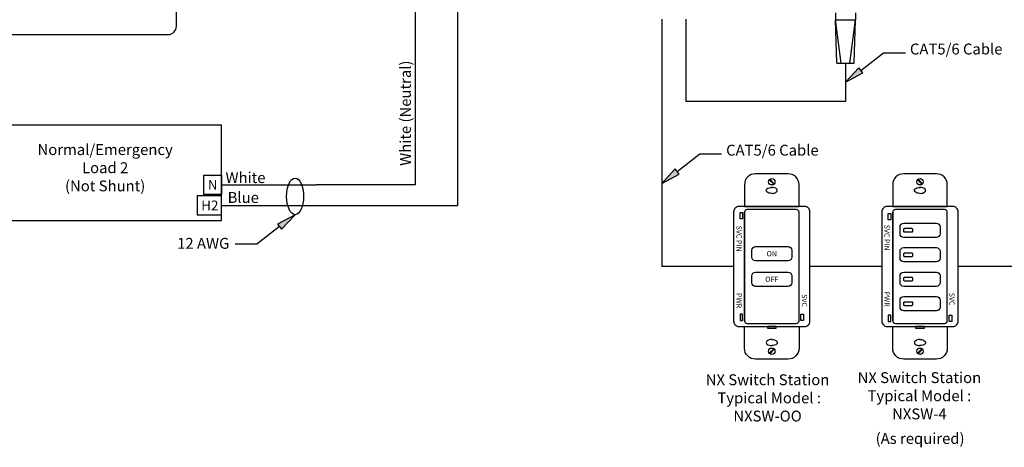
# Model space of a CAD drawing. Units: inches. Extents: x 30 to 323, y -9 to 110.
# Drawn here: x 130 to 136, y 62 to 65 of the extents above; entities that cross this region are included whole.
import ezdxf

# ---------------------------------------------------------------- set-up
doc = ezdxf.new("R2010")
doc.units = ezdxf.units.IN
doc.header["$MEASUREMENT"] = 0
doc.layers.add('Gauge and callouts', color=7, linetype='Continuous')
doc.layers.add('WIRING', color=7, linetype='Continuous')
doc.layers.add('Wiring 2 exts', color=7, linetype='Continuous', transparency=0.57)
doc.styles.get("Standard").update_dxf_attribs({"font": 'arial.ttf'})

msp = doc.modelspace()

# ---------------------------------------------------------------- hatches: boundary and pattern name
at = {"layer": 'Gauge and callouts'}
msp.add_hatch(color=7, dxfattribs=at).paths.add_polyline_path([(131.3623, 63.6118), (131.25, 63.5513), (131.2757, 63.5182)])
at = {"layer": 'WIRING'}
for points in [[(134.899, 64.4625), (135.0113, 64.523), (134.9856, 64.5561)], [(133.718, 63.8123), (133.8303, 63.8728), (133.8047, 63.9059)]]:
    msp.add_hatch(color=7, dxfattribs=at).paths.add_polyline_path(points)

# ---------------------------------------------------------------- linework, layer by layer
at = {"layer": 'Gauge and callouts', "color": 7, "linetype": 'Continuous'}
msp.add_lwpolyline([(131.3623, 63.6118), (131.25, 63.5513), (131.2757, 63.5182), (131.3623, 63.6118)], dxfattribs=at)
at = {"layer": 'Gauge and callouts', "linetype": 'Continuous'}
msp.add_lwpolyline([(131.2628, 63.5348), (131.117, 63.4218), (130.9777, 63.4217), (130.9777, 63.4217)], dxfattribs=at)
at = {"layer": 'Gauge and callouts'}
msp.add_ellipse((131.3623, 63.7295), major_axis=(0, 0.1177), ratio=0.462787, dxfattribs=at)
at = {"layer": 'WIRING', "linetype": 'Continuous'}
for p, q in [((133.718, 64.8692), (133.718, 63.2788)), ((134.899, 64.3398), (133.8742, 64.3398)), ((134.1801, 63.2788), (133.718, 63.2788))]:
    msp.add_line(p, q, dxfattribs=at)
at = {"layer": 'WIRING', "color": 5, "linetype": 'Continuous'}
for points in [[(132.4053, 65.6625), (132.4053, 63.671)], [(130.8893, 63.671), (132.4053, 63.671)]]:
    msp.add_lwpolyline(points, dxfattribs=at)
at = {"layer": 'WIRING', "color": 0}
msp.add_lwpolyline([(130.5467, 65.3086), (129.5441, 65.3086, 0.414214), (129.4915, 65.2559), (129.4915, 64.822, 0.414214), (129.5441, 64.7693), (130.5467, 64.7693, 0.414214), (130.5994, 64.822), (130.5994, 65.2559, 0.414214), (130.5467, 65.3086), (130.5467, 65.3086)], format="xyb", close=True, dxfattribs=at)
at = {"layer": 'WIRING'}
for points in [[(132.1348, 65.065), (132.1348, 63.8035), (131.4972, 63.8035)], [(134.4129, 63.8392), (134.4414, 63.8107)], [(130.8893, 63.8035), (131.4972, 63.8035)], [(134.4093, 63.8357), (134.4379, 63.8072)], [(134.4093, 62.7219), (134.4379, 62.7504)], [(134.4129, 62.7183), (134.4414, 62.7468)]]:
    msp.add_lwpolyline(points, dxfattribs=at)
at = {"layer": 'WIRING', "linetype": 'Continuous'}
for points in [[(133.8742, 64.8692), (133.8742, 64.3398), (133.8742, 64.3398)], [(134.8344, 64.9101), (134.8344, 64.8647), (134.8344, 64.8647)], [(134.8344, 64.8647), (134.9636, 64.8647), (134.9636, 64.8647)], [(134.8436, 64.5852), (134.8344, 64.8647), (134.8344, 64.8647)], [(134.8703, 64.5852), (134.8344, 64.8647), (134.8344, 64.8647)], [(134.9277, 64.5852), (134.9636, 64.8647), (134.9636, 64.8647)], [(134.9544, 64.5852), (134.9636, 64.8647), (134.9636, 64.8647)], [(134.9636, 64.9101), (134.9636, 64.8647), (134.9636, 64.8647)], [(134.9985, 64.5395), (135.1443, 64.6525), (135.2836, 64.6526), (135.2836, 64.6526)], [(134.8436, 64.5852), (134.9544, 64.5852), (134.9544, 64.5852)], [(134.899, 64.5852), (134.899, 64.3398), (134.899, 64.3398)], [(129.4824, 63.5733), (130.8893, 63.5733), (130.8893, 64.1876), (129.4824, 64.1876), (129.4824, 63.5733)], [(133.8175, 63.8893), (133.9634, 64.0023), (134.1026, 64.0024), (134.1026, 64.0024)], [(130.8893, 63.7422), (130.7768, 63.7422), (130.7768, 63.8647), (130.8893, 63.8647), (130.8893, 63.7422)], [(130.8893, 63.7323), (130.7339, 63.7323), (130.7339, 63.6097), (130.8893, 63.6097), (130.8893, 63.7323)]]:
    msp.add_lwpolyline(points, dxfattribs=at)
at = {"layer": 'WIRING', "color": 7, "linetype": 'Continuous'}
for points in [[(134.899, 64.4625), (135.0113, 64.523), (134.9856, 64.5561), (134.899, 64.4625)], [(133.718, 63.8123), (133.8303, 63.8728), (133.8047, 63.9059), (133.718, 63.8123)]]:
    msp.add_lwpolyline(points, dxfattribs=at)
at = {"layer": 'WIRING', "flags": 128}
for points in [[(134.6006, 63.6643), (134.6006, 63.8044, 0.414214), (134.5305, 63.8745), (134.3202, 63.8745, 0.414214), (134.2502, 63.8044), (134.2502, 63.6643)], [(134.6356, 62.8933, 0.414214), (134.6707, 62.9283), (134.6707, 63.6292, 0.414214), (134.6356, 63.6643), (134.2151, 63.6643, 0.414214), (134.1801, 63.6292), (134.1801, 62.9283, 0.414214), (134.2151, 62.8933), (134.6356, 62.8933)], [(134.2502, 62.9305), (134.2502, 63.6271), (134.2502, 62.9305, 0.414214), (134.2677, 62.913), (134.5831, 62.913, 0.414214), (134.6006, 62.9305), (134.6006, 63.6271, 0.414214), (134.5831, 63.6446), (134.2677, 63.6446, 0.414214), (134.2502, 63.6271)], [(134.6006, 62.8933), (134.6006, 62.7531, -0.414214), (134.5305, 62.683), (134.3202, 62.683, -0.414214), (134.2502, 62.7531), (134.2502, 62.8933)]]:
    msp.add_lwpolyline(points, format="xyb", close=True, dxfattribs=at)
for points in [[(134.2214, 63.6258), (134.2377, 63.6258), (134.2377, 63.585), (134.2214, 63.585)], [(134.2214, 62.9318), (134.2377, 62.9318), (134.2377, 62.9726), (134.2214, 62.9726)], [(134.6294, 62.9318), (134.613, 62.9318), (134.613, 62.9726), (134.6294, 62.9726)]]:
    msp.add_lwpolyline(points, close=True, dxfattribs=at)
at = {"layer": 'WIRING'}
for points in [[(134.3202, 63.4065), (134.5305, 63.4065, -0.414214), (134.554, 63.3831), (134.554, 63.3384, -0.414214), (134.5305, 63.3149), (134.3202, 63.3149, -0.414214), (134.2968, 63.3384), (134.2968, 63.3831, -0.414214)], [(134.3202, 63.2426), (134.5305, 63.2426, -0.414214), (134.554, 63.2191), (134.554, 63.1745, -0.414214), (134.5305, 63.151), (134.3202, 63.151, -0.414214), (134.2968, 63.1745), (134.2968, 63.2191, -0.414214)]]:
    msp.add_lwpolyline(points, format="xyb", close=True, dxfattribs=at)
msp.add_lwpolyline([(134.4535, 62.8933), (134.3972, 62.8933), (134.3972, 62.8823), (134.4535, 62.8823)], close=True, dxfattribs=at)
for centre in [(134.4254, 63.8232), (134.4254, 62.7344)]:
    msp.add_circle(centre, 0.0203, dxfattribs=at)
at = {"layer": 'WIRING', "extrusion": (0, 0, -1)}
for centre, start_param, end_param in [((134.4254, 63.7678), 4.706463, 7.859905), ((134.4254, 62.7897), 1.56487, 4.718313)]:
    msp.add_ellipse(centre, major_axis=(-0.0357, 0), ratio=0.544455, start_param=start_param, end_param=end_param, dxfattribs=at)
at = {"layer": 'WIRING'}
for centre, start_param, end_param in [((134.4254, 63.7678), 4.706463, 7.859905), ((134.4254, 62.7897), 1.56487, 4.718313)]:
    msp.add_ellipse(centre, major_axis=(0.0357, 0), ratio=0.544455, start_param=start_param, end_param=end_param, dxfattribs=at)
at = {"layer": 'Wiring 2 exts', "linetype": 'Continuous'}
for p, q in [((135.1327, 63.2788), (134.6707, 63.2788)), ((136.0854, 63.2788), (135.6233, 63.2788))]:
    msp.add_line(p, q, dxfattribs=at)
at = {"layer": 'Wiring 2 exts', "linetype": 'Continuous', "flags": 128}
for points in [[(135.5532, 63.6643), (135.5532, 63.8044, 0.414214), (135.4831, 63.8745), (135.2729, 63.8745, 0.414214), (135.2028, 63.8044), (135.2028, 63.6643)], [(135.5883, 62.8933, 0.414214), (135.6233, 62.9283), (135.6233, 63.6292, 0.414214), (135.5883, 63.6643), (135.1678, 63.6643, 0.414214), (135.1327, 63.6292), (135.1327, 62.9283, 0.414214), (135.1678, 62.8933), (135.5883, 62.8933)], [(135.2028, 62.9305), (135.2028, 63.6271), (135.2028, 62.9305, 0.414214), (135.2203, 62.913), (135.5357, 62.913, 0.414214), (135.5532, 62.9305), (135.5532, 63.6271, 0.414214), (135.5357, 63.6446), (135.2203, 63.6446, 0.414214), (135.2028, 63.6271)], [(135.2729, 63.5571), (135.4831, 63.5571, -0.414214), (135.5066, 63.5336), (135.5066, 63.489, -0.414214), (135.4831, 63.4655), (135.2729, 63.4655, -0.414214), (135.2494, 63.489), (135.2494, 63.5336, -0.414214)], [(135.3238, 63.4986), (135.2797, 63.4986, -0.414214), (135.2738, 63.5045), (135.2738, 63.5182, -0.414214), (135.2797, 63.524), (135.3238, 63.524), (135.3238, 63.524, -0.414214), (135.3297, 63.5182), (135.3297, 63.5045, -0.414214), (135.3238, 63.4986)], [(135.2729, 63.3999), (135.4831, 63.3999, -0.414214), (135.5066, 63.3764), (135.5066, 63.3318, -0.414214), (135.4831, 63.3083), (135.2729, 63.3083, -0.414214), (135.2494, 63.3318), (135.2494, 63.3764, -0.414214)], [(135.3238, 63.3414), (135.2797, 63.3414, -0.414214), (135.2738, 63.3472), (135.2738, 63.3609, -0.414214), (135.2797, 63.3668), (135.3238, 63.3668), (135.3238, 63.3668, -0.414214), (135.3297, 63.3609), (135.3297, 63.3472, -0.414214), (135.3238, 63.3414)], [(135.2729, 63.2426), (135.4831, 63.2426, -0.414214), (135.5066, 63.2191), (135.5066, 63.1745, -0.414214), (135.4831, 63.151), (135.2729, 63.151, -0.414214), (135.2494, 63.1745), (135.2494, 63.2191, -0.414214)], [(135.3238, 63.1841), (135.2797, 63.1841, -0.414214), (135.2738, 63.19), (135.2738, 63.2037, -0.414214), (135.2797, 63.2095), (135.3238, 63.2095), (135.3238, 63.2095, -0.414214), (135.3297, 63.2037), (135.3297, 63.19, -0.414214), (135.3238, 63.1841)], [(135.2729, 63.0854), (135.4831, 63.0854, -0.414214), (135.5066, 63.0619), (135.5066, 63.0173, -0.414214), (135.4831, 62.9938), (135.2729, 62.9938, -0.414214), (135.2494, 63.0173), (135.2494, 63.0619, -0.414214)], [(135.3238, 63.0269), (135.2797, 63.0269, -0.414214), (135.2738, 63.0327), (135.2738, 63.0464, -0.414214), (135.2797, 63.0523), (135.3238, 63.0523), (135.3238, 63.0523, -0.414214), (135.3297, 63.0464), (135.3297, 63.0327, -0.414214), (135.3238, 63.0269)], [(135.5532, 62.8933), (135.5532, 62.7531, -0.414214), (135.4831, 62.683), (135.2729, 62.683, -0.414214), (135.2028, 62.7531), (135.2028, 62.8933)]]:
    msp.add_lwpolyline(points, format="xyb", close=True, dxfattribs=at)
for points in [[(135.3655, 63.8392), (135.3941, 63.8107)], [(135.362, 63.8357), (135.3905, 63.8072)], [(135.362, 62.7219), (135.3905, 62.7504)], [(135.3655, 62.7183), (135.3941, 62.7468)]]:
    msp.add_lwpolyline(points, dxfattribs=at)
for points in [[(135.174, 63.6191), (135.1904, 63.6191), (135.1904, 63.5783), (135.174, 63.5783)], [(135.174, 62.9251), (135.1904, 62.9251), (135.1904, 62.9659), (135.174, 62.9659)], [(135.582, 62.9251), (135.5657, 62.9251), (135.5657, 62.9659), (135.582, 62.9659)], [(135.3498, 62.8823), (135.4062, 62.8823), (135.4062, 62.8933), (135.3498, 62.8933)]]:
    msp.add_lwpolyline(points, close=True, dxfattribs=at)
at = {"layer": 'Wiring 2 exts', "linetype": 'Continuous'}
for centre in [(135.378, 63.8232), (135.378, 62.7344)]:
    msp.add_circle(centre, 0.0203, dxfattribs=at)
at = {"layer": 'Wiring 2 exts', "linetype": 'Continuous', "extrusion": (0, 0, -1)}
for centre, major_axis in [((135.378, 63.7678), (0.0357, 0)), ((135.378, 62.7897), (-0.0357, 0))]:
    msp.add_ellipse(centre, major_axis=major_axis, ratio=0.544455, start_param=1.56487, end_param=4.718313, dxfattribs=at)
at = {"layer": 'Wiring 2 exts', "linetype": 'Continuous'}
for centre, major_axis in [((135.378, 63.7678), (-0.0357, 0)), ((135.378, 62.7897), (0.0357, 0))]:
    msp.add_ellipse(centre, major_axis=major_axis, ratio=0.544455, start_param=1.56487, end_param=4.718313, dxfattribs=at)

# ---------------------------------------------------------------- texts
at = {"layer": 'Gauge and callouts', "insert": (130.9398, 63.4624), "char_height": 0.07, "width": 0.844706, "attachment_point": 3}
msp.add_mtext('{\\C7;12 AWG}', dxfattribs=at)
at = {"layer": 'WIRING'}
for s, insert, char_height, width, attachment_point in [('{\\C7;CAT5/6 Cable}', (135.313, 64.7115), 0.07, 0.844706, 1), ('Normal/Emergency\\P Load 2\\P(Not Shunt)', (130.142, 63.9044), 0.07, 0.758201, 5), ('{\\C7;CAT5/6 Cable}', (134.132, 64.0613), 0.07, 0.844706, 1), ('{\\C7;White}', (131.0439, 63.8498), 0.07, 0.314008, 5), ('\\C7;\\fArial|b0|i0|;\\H0.060668019577861;N', (130.8331, 63.8035), 0.063098, 0.136645, 5), ('{\\C7;Blue}', (131.0294, 63.7223), 0.07, 0.598569, 5), ('{\\fArial|b0|i0|c0|p34;\\C7;H2}', (130.8147, 63.671), 0.063125, 0.136703, 5), ('{\\C7;NX Switch Station\\P Typical Model : \\PNXSW-OO}', (134.3982, 62.4341), 0.07, 1.223578, 5)]:
    msp.add_mtext(s, dxfattribs=dict(at, insert=insert, char_height=char_height, width=width, attachment_point=attachment_point))
at = {"layer": 'WIRING', "insert": (132.1066, 64.6025), "char_height": 0.07, "width": 1.370885, "attachment_point": 9, "rotation": 90}
msp.add_mtext('{\\C7;White (Neutral)}', dxfattribs=at)
at = {"layer": 'WIRING', "color": 7, "char_height": 0.033386, "width": 0.18101, "attachment_point": 5, "rotation": 270}
for s, insert in [('{\\fArial|b0|i0|c0|p34;SVC PIN}', (134.2151, 63.4573)), ('{\\fArial|b0|i0|c0|p34;PWR}', (134.2151, 63.0597)), ('{\\fArial|b0|i0|c0|p34;SVC}', (134.6356, 63.0597))]:
    msp.add_mtext(s, dxfattribs=dict(at, insert=insert))
at = {"layer": 'WIRING', "color": 7, "char_height": 0.033386, "width": 0.18101, "attachment_point": 5}
for s, insert in [('{\\fArial|b0|i0|c0|p34;ON}', (134.4254, 63.3607)), ('{\\fArial|b0|i0|c0|p34;OFF}', (134.4254, 63.1968))]:
    msp.add_mtext(s, dxfattribs=dict(at, insert=insert))
at = {"layer": 'Wiring 2 exts', "linetype": 'Continuous', "char_height": 0.033141, "width": 0.179686, "attachment_point": 5, "rotation": 270}
for s, insert in [('{\\fArial|b0|i0|c0|p34;SVC PIN}', (135.1657, 63.4639)), ('{\\fArial|b0|i0|c0|p34;PWR}', (135.1657, 63.0692)), ('{\\fArial|b0|i0|c0|p34;SVC}', (135.5831, 63.0692))]:
    msp.add_mtext(s, dxfattribs=dict(at, insert=insert))
at = {"layer": 'Wiring 2 exts', "linetype": 'Continuous', "insert": (135.3739, 62.4387), "char_height": 0.07, "width": 1.21532, "attachment_point": 5}
msp.add_mtext('NX Switch Station\\P Typical Model : \\PNXSW-4', dxfattribs=at)
at = {"layer": 'Wiring 2 exts', "insert": (135.3785, 62.1643), "char_height": 0.07, "width": 1.21532, "attachment_point": 5}
msp.add_mtext('(As required)', dxfattribs=at)

doc.saveas('drawing.dxf')
